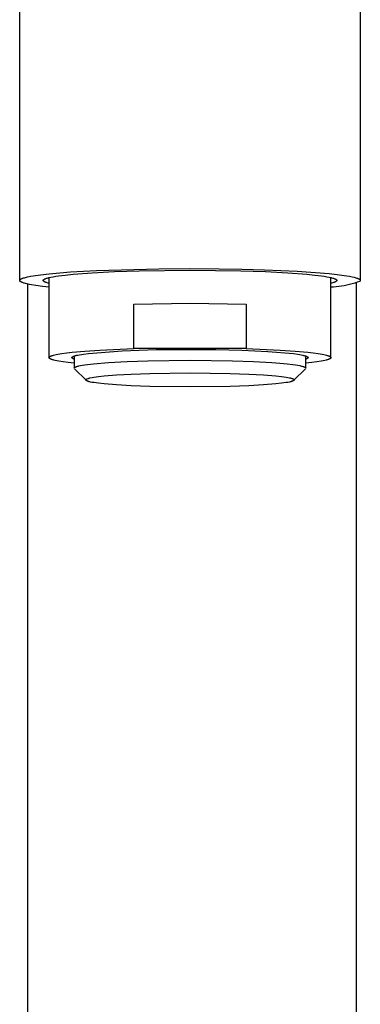
# Model space of a CAD drawing. Units: millimetres. Extents: x -320 to 186, y -408 to 415.
# Drawn here: x 90 to 119, y 247 to 331 of the extents above; entities that cross this region are included whole.
import ezdxf

# ---------------------------------------------------------------- set-up
doc = ezdxf.new("R2010")
doc.units = ezdxf.units.MM
doc.header["$MEASUREMENT"] = 0
doc.layers.add('Default', color=7, linetype='Continuous', true_color=0x000000)

msp = doc.modelspace()

# ---------------------------------------------------------------- linework, layer by layer
at = {"layer": 'Default', "color": 7, "true_color": 0xffffff}
for p, q in [((89.888, 308.617), (89.888, 359.628)), ((118.897, 359.628), (118.897, 308.613)), ((91.67, 309.099), (92.409, 309.182)), ((92.409, 309.182), (94.225, 309.334)), ((94.225, 309.334), (96.438, 309.459)), ((94.436, 309.14), (96.049, 309.262)), ((96.049, 309.262), (97.965, 309.361)), ((96.438, 309.459), (101.742, 309.608)), ((97.965, 309.361), (100.074, 309.431)), ((100.074, 309.431), (104.393, 309.485)), ((101.742, 309.608), (104.392, 309.624)), ((104.392, 309.624), (106.872, 309.609)), ((104.393, 309.485), (108.712, 309.431)), ((106.872, 309.609), (108.817, 309.576)), ((108.712, 309.431), (110.821, 309.361)), ((108.817, 309.576), (110.751, 309.522)), ((110.751, 309.522), (113.506, 309.401)), ((110.821, 309.361), (112.736, 309.262)), ((112.736, 309.262), (114.349, 309.14)), ((113.506, 309.401), (116.256, 309.195)), ((116.256, 309.195), (116.929, 309.121)), ((89.889, 308.626), (89.89, 308.628)), ((89.889, 308.625), (89.889, 308.626)), ((89.889, 308.623), (89.889, 308.625)), ((89.889, 308.622), (89.889, 308.623)), ((89.889, 308.621), (89.889, 308.622)), ((89.889, 308.62), (89.889, 308.621)), ((89.889, 308.618), (89.889, 308.62)), ((89.889, 308.617), (89.889, 308.618)), ((89.889, 308.616), (89.889, 308.617)), ((89.889, 308.615), (89.889, 308.616)), ((89.89, 308.614), (89.889, 308.615)), ((89.89, 308.631), (89.891, 308.633)), ((89.89, 308.629), (89.89, 308.631)), ((89.89, 308.628), (89.89, 308.629)), ((89.89, 308.611), (89.89, 308.614)), ((89.89, 308.609), (89.89, 308.611)), ((89.891, 308.606), (89.89, 308.609)), ((89.891, 308.637), (89.892, 308.639)), ((89.891, 308.635), (89.891, 308.637)), ((89.891, 308.633), (89.891, 308.635)), ((89.891, 308.604), (89.891, 308.606)), ((89.892, 308.601), (89.891, 308.604)), ((89.892, 308.639), (89.893, 308.64)), ((89.892, 308.599), (89.892, 308.601)), ((89.893, 308.596), (89.892, 308.599)), ((89.893, 308.642), (89.894, 308.644)), ((89.893, 308.64), (89.893, 308.642)), ((89.894, 308.594), (89.893, 308.596)), ((89.894, 308.644), (89.895, 308.646)), ((89.895, 308.591), (89.894, 308.594)), ((89.895, 308.647), (89.896, 308.649)), ((89.895, 308.646), (89.895, 308.647)), ((89.896, 308.589), (89.895, 308.591)), ((89.896, 308.649), (89.897, 308.651)), ((89.897, 308.586), (89.896, 308.589)), ((89.897, 308.651), (89.898, 308.653)), ((89.898, 308.584), (89.897, 308.586)), ((89.898, 308.653), (89.899, 308.654)), ((89.899, 308.582), (89.898, 308.584)), ((89.899, 308.654), (89.9, 308.656)), ((89.9, 308.579), (89.899, 308.582)), ((89.9, 308.656), (89.901, 308.658)), ((89.902, 308.577), (89.9, 308.579)), ((89.901, 308.658), (89.902, 308.659)), ((89.902, 308.659), (89.903, 308.661)), ((89.903, 308.574), (89.902, 308.577)), ((89.903, 308.661), (89.904, 308.663)), ((89.904, 308.572), (89.903, 308.574)), ((89.904, 308.663), (89.906, 308.664)), ((89.906, 308.57), (89.904, 308.572)), ((89.906, 308.664), (89.908, 308.668)), ((89.907, 308.567), (89.906, 308.57)), ((89.91, 308.563), (89.907, 308.567)), ((89.908, 308.668), (89.911, 308.671)), ((89.913, 308.558), (89.91, 308.563)), ((89.911, 308.671), (89.914, 308.674)), ((89.917, 308.554), (89.913, 308.558)), ((89.914, 308.674), (89.916, 308.677)), ((89.916, 308.677), (89.919, 308.681)), ((89.92, 308.549), (89.917, 308.554)), ((89.919, 308.681), (89.923, 308.684)), ((89.923, 308.546), (89.92, 308.549)), ((89.923, 308.684), (89.926, 308.687)), ((89.926, 308.543), (89.923, 308.546)), ((89.926, 308.687), (89.929, 308.69)), ((89.929, 308.539), (89.926, 308.543)), ((89.929, 308.69), (89.933, 308.693)), ((89.932, 308.536), (89.929, 308.539)), ((89.935, 308.533), (89.932, 308.536)), ((89.933, 308.693), (89.94, 308.699)), ((89.938, 308.53), (89.935, 308.533)), ((89.941, 308.527), (89.938, 308.53)), ((89.94, 308.699), (89.947, 308.704)), ((89.945, 308.524), (89.941, 308.527)), ((89.948, 308.521), (89.945, 308.524)), ((89.947, 308.704), (89.955, 308.71)), ((89.951, 308.519), (89.948, 308.521)), ((89.958, 308.513), (89.951, 308.519)), ((89.955, 308.71), (89.963, 308.715)), ((89.965, 308.508), (89.958, 308.513)), ((89.963, 308.715), (89.978, 308.725)), ((89.972, 308.503), (89.965, 308.508)), ((89.98, 308.498), (89.972, 308.503)), ((89.978, 308.725), (89.993, 308.734)), ((89.987, 308.494), (89.98, 308.498)), ((89.995, 308.489), (89.987, 308.494)), ((89.993, 308.734), (90.007, 308.742)), ((90.003, 308.485), (89.995, 308.489)), ((90.018, 308.477), (90.003, 308.485)), ((90.007, 308.742), (90.021, 308.75)), ((90.034, 308.469), (90.018, 308.477)), ((90.021, 308.75), (90.035, 308.757)), ((90.059, 308.458), (90.034, 308.469)), ((90.035, 308.757), (90.048, 308.764)), ((90.048, 308.764), (90.062, 308.77)), ((90.084, 308.447), (90.059, 308.458)), ((90.062, 308.77), (90.076, 308.777)), ((90.076, 308.777), (90.09, 308.782)), ((90.109, 308.437), (90.084, 308.447)), ((90.09, 308.782), (90.117, 308.793)), ((90.134, 308.428), (90.109, 308.437)), ((90.117, 308.793), (90.145, 308.803)), ((90.185, 308.409), (90.134, 308.428)), ((90.145, 308.803), (90.201, 308.821)), ((90.237, 308.393), (90.185, 308.409)), ((90.201, 308.821), (90.288, 308.847)), ((90.308, 308.371), (90.237, 308.393)), ((90.288, 308.847), (90.378, 308.872)), ((90.38, 308.352), (90.308, 308.371)), ((90.378, 308.872), (90.469, 308.896)), ((90.525, 308.317), (90.38, 308.352)), ((90.469, 308.896), (90.561, 308.918)), ((90.561, 308.918), (90.684, 308.944)), ((90.684, 308.944), (90.806, 308.968)), ((90.806, 308.968), (91.049, 309.009)), ((91.049, 309.009), (91.67, 309.099)), ((91.893, 308.621), (91.894, 308.622)), ((91.893, 308.62), (91.893, 308.621)), ((91.893, 308.618), (91.893, 308.62)), ((91.893, 308.617), (91.893, 308.618)), ((91.893, 308.616), (91.893, 308.617)), ((91.893, 308.614), (91.893, 308.616)), ((91.893, 308.613), (91.893, 308.614)), ((91.893, 308.612), (91.893, 308.613)), ((91.893, 308.61), (91.893, 308.612)), ((91.893, 308.609), (91.893, 308.61)), ((91.893, 308.608), (91.893, 308.609)), ((91.893, 308.607), (91.893, 308.608)), ((91.893, 308.605), (91.893, 308.607)), ((91.893, 308.604), (91.893, 308.605)), ((91.894, 308.603), (91.893, 308.604)), ((91.894, 308.626), (91.895, 308.627)), ((91.894, 308.625), (91.894, 308.626)), ((91.894, 308.624), (91.894, 308.625)), ((91.894, 308.622), (91.894, 308.624)), ((91.894, 308.601), (91.894, 308.603)), ((91.894, 308.6), (91.894, 308.601)), ((91.895, 308.599), (91.894, 308.6)), ((91.895, 308.63), (91.896, 308.631)), ((91.895, 308.629), (91.895, 308.63)), ((91.895, 308.627), (91.895, 308.629)), ((91.895, 308.597), (91.895, 308.599)), ((91.895, 308.596), (91.895, 308.597)), ((91.896, 308.595), (91.895, 308.596)), ((91.896, 308.634), (91.897, 308.635)), ((91.896, 308.633), (91.896, 308.634)), ((91.896, 308.631), (91.896, 308.633)), ((91.896, 308.593), (91.896, 308.595)), ((91.896, 308.592), (91.896, 308.593)), ((91.897, 308.591), (91.896, 308.592)), ((91.897, 308.637), (91.898, 308.638)), ((91.897, 308.635), (91.897, 308.637)), ((91.897, 308.589), (91.897, 308.591)), ((91.898, 308.588), (91.897, 308.589)), ((91.898, 308.639), (91.899, 308.64)), ((91.898, 308.638), (91.898, 308.639)), ((91.898, 308.587), (91.898, 308.588)), ((91.899, 308.585), (91.898, 308.587)), ((91.899, 308.64), (91.9, 308.642)), ((91.9, 308.584), (91.899, 308.585)), ((91.9, 308.642), (91.901, 308.644)), ((91.9, 308.583), (91.9, 308.584)), ((91.901, 308.581), (91.9, 308.583)), ((91.901, 308.644), (91.902, 308.647)), ((91.902, 308.579), (91.901, 308.581)), ((91.902, 308.647), (91.904, 308.649)), ((91.904, 308.576), (91.902, 308.579)), ((91.904, 308.649), (91.905, 308.652)), ((91.906, 308.574), (91.904, 308.576)), ((91.905, 308.652), (91.907, 308.655)), ((91.907, 308.571), (91.906, 308.574)), ((91.907, 308.655), (91.909, 308.657)), ((91.909, 308.568), (91.907, 308.571)), ((91.909, 308.657), (91.911, 308.66)), ((91.911, 308.566), (91.909, 308.568)), ((91.911, 308.66), (91.913, 308.662)), ((91.913, 308.563), (91.911, 308.566)), ((91.913, 308.662), (91.915, 308.665)), ((91.916, 308.56), (91.913, 308.563)), ((91.915, 308.665), (91.917, 308.667)), ((91.918, 308.558), (91.916, 308.56)), ((91.917, 308.667), (91.92, 308.67)), ((91.921, 308.555), (91.918, 308.558)), ((91.92, 308.67), (91.922, 308.673)), ((91.923, 308.552), (91.921, 308.555)), ((91.922, 308.673), (91.925, 308.675)), ((91.926, 308.55), (91.923, 308.552)), ((91.925, 308.675), (91.927, 308.678)), ((91.929, 308.547), (91.926, 308.55)), ((91.927, 308.678), (91.93, 308.68)), ((91.932, 308.544), (91.929, 308.547)), ((91.93, 308.68), (91.933, 308.683)), ((91.935, 308.542), (91.932, 308.544)), ((91.933, 308.683), (91.939, 308.688)), ((91.938, 308.539), (91.935, 308.542)), ((91.941, 308.536), (91.938, 308.539)), ((91.939, 308.688), (91.945, 308.693)), ((91.948, 308.531), (91.941, 308.536)), ((91.945, 308.693), (91.952, 308.698)), ((91.956, 308.525), (91.948, 308.531)), ((91.952, 308.698), (91.96, 308.703)), ((91.964, 308.52), (91.956, 308.525)), ((91.96, 308.703), (91.967, 308.708)), ((91.972, 308.515), (91.964, 308.52)), ((91.967, 308.708), (91.975, 308.713)), ((91.981, 308.509), (91.972, 308.515)), ((91.975, 308.713), (91.982, 308.717)), ((91.991, 308.504), (91.981, 308.509)), ((91.982, 308.717), (91.99, 308.722)), ((91.99, 308.722), (91.999, 308.726)), ((92.001, 308.499), (91.991, 308.504)), ((91.999, 308.726), (92.016, 308.735)), ((92.011, 308.493), (92.001, 308.499)), ((92.022, 308.488), (92.011, 308.493)), ((92.016, 308.735), (92.035, 308.744)), ((92.046, 308.477), (92.022, 308.488)), ((92.035, 308.744), (92.056, 308.753)), ((92.071, 308.466), (92.046, 308.477)), ((92.056, 308.753), (92.078, 308.763)), ((92.099, 308.455), (92.071, 308.466)), ((92.078, 308.763), (92.102, 308.772)), ((92.128, 308.445), (92.099, 308.455)), ((92.102, 308.772), (92.127, 308.781)), ((92.127, 308.781), (92.182, 308.799)), ((92.16, 308.434), (92.128, 308.445)), ((92.229, 308.412), (92.16, 308.434)), ((92.182, 308.799), (92.243, 308.818)), ((92.307, 308.39), (92.229, 308.412)), ((92.243, 308.818), (92.31, 308.836)), ((92.393, 308.369), (92.307, 308.39)), ((92.31, 308.836), (92.384, 308.855)), ((92.384, 308.855), (92.55, 308.892)), ((92.393, 302.049), (92.393, 308.857)), ((92.55, 308.892), (92.741, 308.929)), ((92.741, 308.929), (92.959, 308.965)), ((92.959, 308.965), (93.203, 309.002)), ((93.203, 309.002), (93.769, 309.072)), ((93.769, 309.072), (94.436, 309.14)), ((114.349, 309.14), (115.017, 309.072)), ((115.017, 309.072), (115.582, 309.002)), ((115.582, 309.002), (115.826, 308.965)), ((115.826, 308.965), (116.044, 308.929)), ((116.044, 308.929), (116.236, 308.892)), ((116.236, 308.892), (116.402, 308.855)), ((116.393, 302.049), (116.393, 308.857)), ((116.479, 308.39), (116.393, 308.369)), ((116.402, 308.855), (116.476, 308.836)), ((116.476, 308.836), (116.543, 308.818)), ((116.556, 308.412), (116.479, 308.39)), ((116.543, 308.818), (116.604, 308.799)), ((116.626, 308.434), (116.556, 308.412)), ((116.604, 308.799), (116.659, 308.781)), ((116.657, 308.445), (116.626, 308.434)), ((116.687, 308.455), (116.657, 308.445)), ((116.659, 308.781), (116.684, 308.772)), ((116.684, 308.772), (116.707, 308.763)), ((116.714, 308.466), (116.687, 308.455)), ((116.707, 308.763), (116.729, 308.753)), ((116.74, 308.477), (116.714, 308.466)), ((116.729, 308.753), (116.75, 308.744)), ((116.763, 308.488), (116.74, 308.477)), ((116.75, 308.744), (116.769, 308.735)), ((116.774, 308.493), (116.763, 308.488)), ((116.769, 308.735), (116.787, 308.726)), ((116.785, 308.499), (116.774, 308.493)), ((116.795, 308.504), (116.785, 308.499)), ((116.787, 308.726), (116.795, 308.722)), ((116.795, 308.722), (116.803, 308.717)), ((116.804, 308.509), (116.795, 308.504)), ((116.803, 308.717), (116.811, 308.713)), ((116.813, 308.515), (116.804, 308.509)), ((116.811, 308.713), (116.818, 308.708)), ((116.822, 308.52), (116.813, 308.515)), ((116.818, 308.708), (116.826, 308.703)), ((116.83, 308.525), (116.822, 308.52)), ((116.826, 308.703), (116.833, 308.698)), ((116.837, 308.531), (116.83, 308.525)), ((116.833, 308.698), (116.84, 308.693)), ((116.844, 308.536), (116.837, 308.531)), ((116.84, 308.693), (116.847, 308.688)), ((116.848, 308.539), (116.844, 308.536)), ((116.847, 308.688), (116.853, 308.683)), ((116.851, 308.542), (116.848, 308.539)), ((116.854, 308.544), (116.851, 308.542)), ((116.853, 308.683), (116.856, 308.68)), ((116.857, 308.547), (116.854, 308.544)), ((116.856, 308.68), (116.858, 308.678)), ((116.86, 308.55), (116.857, 308.547)), ((116.858, 308.678), (116.861, 308.675)), ((116.862, 308.552), (116.86, 308.55)), ((116.861, 308.675), (116.864, 308.673)), ((116.865, 308.555), (116.862, 308.552)), ((116.864, 308.673), (116.866, 308.67)), ((116.868, 308.558), (116.865, 308.555)), ((116.866, 308.67), (116.868, 308.667)), ((116.868, 308.667), (116.871, 308.665)), ((116.87, 308.56), (116.868, 308.558)), ((116.872, 308.563), (116.87, 308.56)), ((116.871, 308.665), (116.873, 308.662)), ((116.874, 308.566), (116.872, 308.563)), ((116.873, 308.662), (116.875, 308.66)), ((116.876, 308.568), (116.874, 308.566)), ((116.875, 308.66), (116.877, 308.657)), ((116.878, 308.571), (116.876, 308.568)), ((116.877, 308.657), (116.879, 308.655)), ((116.88, 308.574), (116.878, 308.571)), ((116.879, 308.655), (116.88, 308.652)), ((116.88, 308.652), (116.882, 308.649)), ((116.882, 308.576), (116.88, 308.574)), ((116.882, 308.649), (116.883, 308.647)), ((116.883, 308.579), (116.882, 308.576)), ((116.883, 308.647), (116.885, 308.644)), ((116.885, 308.581), (116.883, 308.579)), ((116.885, 308.644), (116.886, 308.642)), ((116.886, 308.584), (116.885, 308.583)), ((116.885, 308.583), (116.885, 308.581)), ((116.886, 308.642), (116.887, 308.64)), ((116.887, 308.585), (116.886, 308.584)), ((116.887, 308.64), (116.887, 308.639)), ((116.887, 308.639), (116.888, 308.638)), ((116.888, 308.588), (116.887, 308.587)), ((116.887, 308.587), (116.887, 308.585)), ((116.888, 308.638), (116.888, 308.637)), ((116.888, 308.637), (116.889, 308.635)), ((116.889, 308.591), (116.888, 308.589)), ((116.888, 308.589), (116.888, 308.588)), ((116.889, 308.635), (116.889, 308.634)), ((116.889, 308.634), (116.89, 308.633)), ((116.89, 308.593), (116.889, 308.592)), ((116.889, 308.592), (116.889, 308.591)), ((116.89, 308.633), (116.89, 308.631)), ((116.89, 308.631), (116.89, 308.63)), ((116.89, 308.63), (116.891, 308.629)), ((116.891, 308.597), (116.89, 308.596)), ((116.89, 308.596), (116.89, 308.595)), ((116.89, 308.595), (116.89, 308.593)), ((116.891, 308.629), (116.891, 308.627)), ((116.891, 308.627), (116.891, 308.626)), ((116.891, 308.626), (116.892, 308.625)), ((116.892, 308.601), (116.891, 308.6)), ((116.891, 308.6), (116.891, 308.599)), ((116.891, 308.599), (116.891, 308.597)), ((116.892, 308.625), (116.892, 308.624)), ((116.892, 308.624), (116.892, 308.622)), ((116.892, 308.622), (116.892, 308.621)), ((116.892, 308.621), (116.892, 308.62)), ((116.892, 308.62), (116.893, 308.618)), ((116.893, 308.608), (116.892, 308.607)), ((116.892, 308.607), (116.892, 308.605)), ((116.892, 308.605), (116.892, 308.604)), ((116.892, 308.604), (116.892, 308.603)), ((116.892, 308.603), (116.892, 308.601)), ((116.893, 308.618), (116.893, 308.617)), ((116.893, 308.617), (116.893, 308.616)), ((116.893, 308.616), (116.893, 308.614)), ((116.893, 308.614), (116.893, 308.613)), ((116.893, 308.613), (116.893, 308.612)), ((116.893, 308.612), (116.893, 308.61)), ((116.893, 308.61), (116.893, 308.609)), ((116.893, 308.609), (116.893, 308.608)), ((116.929, 309.121), (117.508, 309.044)), ((117.508, 309.044), (117.761, 309.004)), ((117.761, 309.004), (117.989, 308.963)), ((117.989, 308.963), (118.193, 308.922)), ((118.193, 308.922), (118.371, 308.88)), ((118.422, 308.38), (118.202, 308.314)), ((118.371, 308.88), (118.451, 308.859)), ((118.639, 308.454), (118.422, 308.38)), ((118.451, 308.859), (118.524, 308.838)), ((118.524, 308.838), (118.591, 308.816)), ((118.561, 229.462), (118.561, 308.398)), ((118.591, 308.816), (118.622, 308.806)), ((118.622, 308.806), (118.651, 308.795)), ((118.853, 308.535), (118.639, 308.454)), ((118.651, 308.795), (118.679, 308.784)), ((118.679, 308.784), (118.705, 308.774)), ((118.705, 308.774), (118.729, 308.763)), ((118.729, 308.763), (118.752, 308.752)), ((118.752, 308.752), (118.773, 308.741)), ((118.773, 308.741), (118.783, 308.736)), ((118.783, 308.736), (118.793, 308.73)), ((118.793, 308.73), (118.802, 308.725)), ((118.802, 308.725), (118.81, 308.72)), ((118.81, 308.72), (118.819, 308.714)), ((118.819, 308.714), (118.826, 308.709)), ((118.826, 308.709), (118.834, 308.703)), ((118.834, 308.703), (118.841, 308.698)), ((118.841, 308.698), (118.847, 308.692)), ((118.847, 308.692), (118.854, 308.687)), ((118.856, 308.537), (118.853, 308.535)), ((118.854, 308.687), (118.857, 308.684)), ((118.859, 308.54), (118.856, 308.537)), ((118.857, 308.684), (118.859, 308.682)), ((118.859, 308.682), (118.862, 308.679)), ((118.862, 308.543), (118.859, 308.54)), ((118.862, 308.679), (118.865, 308.676)), ((118.865, 308.545), (118.862, 308.543)), ((118.865, 308.676), (118.867, 308.673)), ((118.867, 308.548), (118.865, 308.545)), ((118.867, 308.673), (118.87, 308.671)), ((118.87, 308.551), (118.867, 308.548)), ((118.87, 308.671), (118.872, 308.668)), ((118.872, 308.554), (118.87, 308.551)), ((118.872, 308.668), (118.874, 308.665)), ((118.874, 308.556), (118.872, 308.554)), ((118.874, 308.665), (118.876, 308.662)), ((118.876, 308.559), (118.874, 308.556)), ((118.876, 308.662), (118.878, 308.66)), ((118.878, 308.562), (118.876, 308.559)), ((118.878, 308.66), (118.88, 308.657)), ((118.88, 308.564), (118.878, 308.562)), ((118.88, 308.657), (118.882, 308.654)), ((118.882, 308.567), (118.88, 308.564)), ((118.882, 308.654), (118.883, 308.652)), ((118.883, 308.57), (118.882, 308.567)), ((118.883, 308.652), (118.885, 308.649)), ((118.885, 308.573), (118.883, 308.57)), ((118.885, 308.649), (118.886, 308.646)), ((118.886, 308.575), (118.885, 308.573)), ((118.886, 308.646), (118.888, 308.643)), ((118.888, 308.578), (118.886, 308.575)), ((118.888, 308.643), (118.889, 308.641)), ((118.889, 308.581), (118.888, 308.578)), ((118.889, 308.641), (118.89, 308.638)), ((118.89, 308.583), (118.889, 308.581)), ((118.89, 308.638), (118.891, 308.635)), ((118.891, 308.586), (118.89, 308.583)), ((118.891, 308.635), (118.892, 308.633)), ((118.892, 308.589), (118.891, 308.586)), ((118.892, 308.633), (118.893, 308.63)), ((118.893, 308.592), (118.892, 308.589)), ((118.893, 308.63), (118.894, 308.627)), ((118.894, 308.594), (118.893, 308.592)), ((118.894, 308.627), (118.894, 308.624)), ((118.894, 308.624), (118.895, 308.622)), ((118.895, 308.6), (118.894, 308.597)), ((118.894, 308.597), (118.894, 308.594)), ((118.895, 308.622), (118.895, 308.619)), ((118.895, 308.619), (118.895, 308.616)), ((118.895, 308.616), (118.895, 308.613)), ((118.895, 308.613), (118.896, 308.611)), ((118.896, 308.611), (118.895, 308.608)), ((118.895, 308.608), (118.895, 308.605)), ((118.895, 308.605), (118.895, 308.603)), ((118.895, 308.603), (118.895, 308.6)), ((90.712, 308.277), (90.525, 308.317)), ((90.561, 308.309), (90.562, 229.462)), ((90.899, 308.242), (90.712, 308.277)), ((91.273, 308.182), (90.899, 308.242)), ((91.832, 308.107), (91.273, 308.182)), ((92.393, 308.045), (91.832, 308.107)), ((116.622, 308.053), (116.393, 308.045)), ((116.851, 308.068), (116.622, 308.053)), ((117.079, 308.09), (116.851, 308.068)), ((117.306, 308.12), (117.079, 308.09)), ((117.532, 308.158), (117.306, 308.12)), ((117.757, 308.202), (117.532, 308.158)), ((117.981, 308.254), (117.757, 308.202)), ((118.202, 308.314), (117.981, 308.254)), ((99.597, 306.607), (104.393, 306.676)), ((104.393, 306.676), (109.189, 306.607)), ((99.597, 302.816), (99.597, 306.607)), ((109.189, 306.607), (109.189, 302.816)), ((93.892, 302.454), (94.354, 302.507)), ((94.354, 302.507), (95.44, 302.606)), ((95.44, 302.606), (96.71, 302.692)), ((95.749, 302.406), (98.626, 302.617)), ((96.71, 302.692), (99.597, 302.816)), ((98.626, 302.617), (101.508, 302.731)), ((109.189, 302.816), (99.597, 302.816)), ((101.508, 302.731), (104.393, 302.75)), ((104.393, 302.75), (106.601, 302.746)), ((106.601, 302.746), (108.808, 302.684)), ((108.808, 302.684), (111.012, 302.564)), ((109.189, 302.816), (112.076, 302.692)), ((111.012, 302.564), (113.213, 302.385)), ((112.076, 302.692), (113.345, 302.606)), ((113.345, 302.606), (114.431, 302.507)), ((114.431, 302.507), (114.893, 302.454)), ((92.393, 302.056), (92.394, 302.059)), ((92.393, 302.052), (92.393, 302.056)), ((92.393, 302.049), (92.393, 302.052)), ((92.393, 302.047), (92.393, 302.049)), ((92.393, 302.045), (92.393, 302.047)), ((92.393, 302.043), (92.393, 302.045)), ((92.393, 302.041), (92.393, 302.043)), ((92.394, 302.039), (92.393, 302.041)), ((92.394, 302.059), (92.395, 302.063)), ((92.394, 302.037), (92.394, 302.039)), ((92.394, 302.035), (92.394, 302.037)), ((92.395, 302.034), (92.394, 302.035)), ((92.395, 302.063), (92.396, 302.067)), ((92.395, 302.032), (92.395, 302.034)), ((92.396, 302.03), (92.395, 302.032)), ((92.396, 302.067), (92.397, 302.07)), ((92.396, 302.028), (92.396, 302.03)), ((92.397, 302.026), (92.396, 302.028)), ((92.397, 302.07), (92.398, 302.074)), ((92.398, 302.024), (92.397, 302.026)), ((92.398, 302.074), (92.4, 302.077)), ((92.399, 302.022), (92.398, 302.024)), ((92.4, 302.02), (92.399, 302.022)), ((92.4, 302.077), (92.402, 302.081)), ((92.401, 302.019), (92.4, 302.02)), ((92.402, 302.017), (92.401, 302.019)), ((92.402, 302.081), (92.404, 302.085)), ((92.403, 302.015), (92.402, 302.017)), ((92.404, 302.013), (92.403, 302.015)), ((92.404, 302.085), (92.406, 302.088)), ((92.405, 302.011), (92.404, 302.013)), ((92.406, 302.009), (92.405, 302.011)), ((92.406, 302.088), (92.409, 302.092)), ((92.407, 302.007), (92.406, 302.009)), ((92.409, 302.005), (92.407, 302.007)), ((92.409, 302.092), (92.412, 302.095)), ((92.41, 302.003), (92.409, 302.005)), ((92.412, 302.002), (92.41, 302.003)), ((92.412, 302.095), (92.415, 302.099)), ((92.413, 302), (92.412, 302.002)), ((92.415, 301.998), (92.413, 302)), ((92.415, 302.099), (92.418, 302.103)), ((92.417, 301.996), (92.415, 301.998)), ((92.42, 301.992), (92.417, 301.996)), ((92.418, 302.103), (92.422, 302.106)), ((92.424, 301.988), (92.42, 301.992)), ((92.422, 302.106), (92.425, 302.11)), ((92.428, 301.984), (92.424, 301.988)), ((92.425, 302.11), (92.429, 302.114)), ((92.432, 301.981), (92.428, 301.984)), ((92.429, 302.114), (92.433, 302.117)), ((92.437, 301.977), (92.432, 301.981)), ((92.433, 302.117), (92.438, 302.121)), ((92.442, 301.973), (92.437, 301.977)), ((92.438, 302.121), (92.443, 302.125)), ((92.447, 301.969), (92.442, 301.973)), ((92.443, 302.125), (92.447, 302.128)), ((92.447, 302.128), (92.453, 302.132)), ((92.452, 301.965), (92.447, 301.969)), ((92.458, 301.962), (92.452, 301.965)), ((92.453, 302.132), (92.458, 302.136)), ((92.458, 302.136), (92.464, 302.139)), ((92.464, 301.958), (92.458, 301.962)), ((92.464, 302.139), (92.469, 302.143)), ((92.47, 301.954), (92.464, 301.958)), ((92.469, 302.143), (92.482, 302.15)), ((92.476, 301.95), (92.47, 301.954)), ((92.49, 301.942), (92.476, 301.95)), ((92.482, 302.15), (92.495, 302.158)), ((92.504, 301.935), (92.49, 301.942)), ((92.495, 302.158), (92.51, 302.165)), ((92.52, 301.927), (92.504, 301.935)), ((92.51, 302.165), (92.525, 302.172)), ((92.536, 301.919), (92.52, 301.927)), ((92.525, 302.172), (92.541, 302.18)), ((92.554, 301.912), (92.536, 301.919)), ((92.541, 302.18), (92.558, 302.187)), ((92.573, 301.904), (92.554, 301.912)), ((92.558, 302.187), (92.577, 302.195)), ((92.593, 301.896), (92.573, 301.904)), ((92.577, 302.195), (92.616, 302.209)), ((92.636, 301.881), (92.593, 301.896)), ((92.616, 302.209), (92.659, 302.224)), ((92.683, 301.866), (92.636, 301.881)), ((92.659, 302.224), (92.707, 302.239)), ((92.734, 301.85), (92.683, 301.866)), ((92.707, 302.239), (92.758, 302.253)), ((92.79, 301.835), (92.734, 301.85)), ((92.758, 302.253), (92.872, 302.283)), ((92.915, 301.804), (92.79, 301.835)), ((92.872, 302.283), (93.003, 302.312)), ((93.057, 301.774), (92.915, 301.804)), ((93.003, 302.312), (93.149, 302.341)), ((93.216, 301.744), (93.057, 301.774)), ((93.149, 302.341), (93.49, 302.398)), ((93.586, 301.685), (93.216, 301.744)), ((93.49, 302.398), (93.892, 302.454)), ((94.023, 301.627), (93.586, 301.685)), ((94.523, 301.572), (94.023, 301.627)), ((94.343, 302.057), (94.344, 302.059)), ((94.343, 302.055), (94.343, 302.057)), ((94.343, 302.053), (94.343, 302.055)), ((94.343, 302.051), (94.343, 302.053)), ((94.343, 302.049), (94.343, 302.051)), ((94.343, 302.047), (94.343, 302.049)), ((94.343, 302.044), (94.343, 302.047)), ((94.343, 302.042), (94.343, 302.044)), ((94.343, 302.04), (94.343, 302.042)), ((94.344, 302.038), (94.343, 302.04)), ((94.344, 302.061), (94.345, 302.063)), ((94.344, 302.059), (94.344, 302.061)), ((94.344, 302.036), (94.344, 302.038)), ((94.345, 302.034), (94.344, 302.036)), ((94.345, 302.065), (94.346, 302.067)), ((94.345, 302.063), (94.345, 302.065)), ((94.345, 302.032), (94.345, 302.034)), ((94.346, 302.03), (94.345, 302.032)), ((94.346, 302.067), (94.347, 302.069)), ((94.347, 302.028), (94.346, 302.03)), ((94.347, 302.069), (94.348, 302.071)), ((94.348, 302.026), (94.347, 302.028)), ((94.348, 302.071), (94.349, 302.073)), ((94.349, 302.024), (94.348, 302.026)), ((94.349, 302.073), (94.35, 302.075)), ((94.35, 302.022), (94.349, 302.024)), ((94.35, 302.075), (94.351, 302.077)), ((94.351, 302.02), (94.35, 302.022)), ((94.351, 302.077), (94.352, 302.079)), ((94.352, 302.018), (94.351, 302.02)), ((94.352, 302.079), (94.353, 302.081)), ((94.354, 302.016), (94.352, 302.018)), ((94.353, 302.081), (94.355, 302.083)), ((94.355, 302.014), (94.354, 302.016)), ((94.355, 302.083), (94.356, 302.085)), ((94.356, 302.012), (94.355, 302.014)), ((94.356, 302.085), (94.358, 302.087)), ((94.358, 302.01), (94.356, 302.012)), ((94.358, 302.087), (94.359, 302.089)), ((94.359, 302.008), (94.358, 302.01)), ((94.359, 302.089), (94.361, 302.091)), ((94.361, 302.006), (94.359, 302.008)), ((94.361, 302.091), (94.363, 302.093)), ((94.363, 302.004), (94.361, 302.006)), ((94.363, 302.093), (94.365, 302.095)), ((94.365, 302.002), (94.363, 302.004)), ((94.365, 302.095), (94.367, 302.097)), ((94.367, 302), (94.365, 302.002)), ((94.367, 302.097), (94.369, 302.099)), ((94.369, 301.998), (94.367, 302)), ((94.369, 302.099), (94.371, 302.101)), ((94.371, 301.996), (94.369, 301.998)), ((94.371, 302.101), (94.373, 302.103)), ((94.373, 301.994), (94.371, 301.996)), ((94.373, 302.103), (94.375, 302.105)), ((94.375, 301.992), (94.373, 301.994)), ((94.375, 302.105), (94.38, 302.109)), ((94.38, 301.988), (94.375, 301.992)), ((94.38, 302.109), (94.385, 302.113)), ((94.385, 301.984), (94.38, 301.988)), ((94.385, 302.113), (94.391, 302.117)), ((94.391, 301.98), (94.385, 301.984)), ((94.391, 302.117), (94.397, 302.121)), ((94.397, 301.976), (94.391, 301.98)), ((94.397, 302.121), (94.403, 302.125)), ((94.403, 301.972), (94.397, 301.976)), ((94.403, 302.125), (94.409, 302.129)), ((94.409, 301.968), (94.403, 301.972)), ((94.409, 302.129), (94.416, 302.133)), ((94.416, 301.964), (94.409, 301.968)), ((94.416, 302.133), (94.423, 302.137)), ((94.423, 301.96), (94.416, 301.964)), ((94.423, 302.137), (94.431, 302.141)), ((94.431, 301.956), (94.423, 301.96)), ((94.431, 302.141), (94.447, 302.149)), ((94.446, 301.948), (94.431, 301.956)), ((94.464, 301.94), (94.446, 301.948)), ((94.447, 302.149), (94.464, 302.157)), ((94.464, 302.157), (94.482, 302.165)), ((94.482, 301.932), (94.464, 301.94)), ((94.482, 302.165), (94.502, 302.173)), ((94.502, 301.924), (94.482, 301.932)), ((94.502, 302.173), (94.523, 302.181)), ((94.523, 301.917), (94.502, 301.924)), ((94.523, 302.181), (94.545, 302.189)), ((94.523, 302.181), (94.523, 301.155)), ((94.545, 302.189), (94.594, 302.204)), ((94.594, 302.204), (94.647, 302.22)), ((94.647, 302.22), (94.705, 302.235)), ((94.705, 302.235), (94.768, 302.25)), ((94.768, 302.25), (94.836, 302.266)), ((94.836, 302.266), (94.985, 302.295)), ((94.985, 302.295), (95.152, 302.324)), ((95.152, 302.324), (95.336, 302.352)), ((95.336, 302.352), (95.749, 302.406)), ((96.175, 301.519), (97.459, 301.625)), ((97.459, 301.625), (99.031, 301.711)), ((99.031, 301.711), (100.788, 301.772)), ((100.788, 301.772), (104.393, 301.819)), ((104.393, 301.819), (108.026, 301.772)), ((108.026, 301.772), (109.794, 301.709)), ((109.794, 301.709), (111.372, 301.622)), ((113.213, 302.385), (113.567, 302.335)), ((113.567, 302.335), (113.726, 302.309)), ((113.726, 302.309), (113.871, 302.282)), ((113.871, 302.282), (114.002, 302.254)), ((114.002, 302.254), (114.062, 302.24)), ((114.062, 302.24), (114.118, 302.225)), ((114.118, 302.225), (114.17, 302.211)), ((114.17, 302.211), (114.218, 302.196)), ((114.218, 302.196), (114.261, 302.181)), ((114.261, 302.181), (114.281, 302.174)), ((114.263, 301.155), (114.263, 302.181)), ((114.284, 301.924), (114.263, 301.917)), ((114.763, 301.627), (114.263, 301.572)), ((114.281, 302.174), (114.3, 302.166)), ((114.304, 301.932), (114.284, 301.924)), ((114.3, 302.166), (114.318, 302.159)), ((114.322, 301.94), (114.304, 301.932)), ((114.318, 302.159), (114.334, 302.151)), ((114.339, 301.948), (114.322, 301.94)), ((114.334, 302.151), (114.35, 302.144)), ((114.355, 301.956), (114.339, 301.948)), ((114.35, 302.144), (114.357, 302.14)), ((114.362, 301.96), (114.355, 301.956)), ((114.357, 302.14), (114.364, 302.136)), ((114.369, 301.964), (114.362, 301.96)), ((114.364, 302.136), (114.371, 302.132)), ((114.376, 301.968), (114.369, 301.964)), ((114.371, 302.132), (114.377, 302.128)), ((114.382, 301.972), (114.376, 301.968)), ((114.377, 302.128), (114.383, 302.125)), ((114.388, 301.976), (114.382, 301.972)), ((114.383, 302.125), (114.389, 302.121)), ((114.394, 301.98), (114.388, 301.976)), ((114.389, 302.121), (114.395, 302.117)), ((114.4, 301.984), (114.394, 301.98)), ((114.395, 302.117), (114.4, 302.113)), ((114.4, 302.113), (114.405, 302.109)), ((114.405, 301.988), (114.4, 301.984)), ((114.405, 302.109), (114.41, 302.105)), ((114.41, 301.992), (114.405, 301.988)), ((114.41, 302.105), (114.412, 302.103)), ((114.412, 301.994), (114.41, 301.992)), ((114.412, 302.103), (114.414, 302.102)), ((114.414, 301.996), (114.412, 301.994)), ((114.414, 302.102), (114.416, 302.1)), ((114.416, 301.998), (114.414, 301.996)), ((114.416, 302.1), (114.418, 302.098)), ((114.418, 301.999), (114.416, 301.998)), ((114.418, 302.098), (114.42, 302.096)), ((114.42, 302.001), (114.418, 301.999)), ((114.42, 302.096), (114.422, 302.094)), ((114.422, 302.003), (114.42, 302.001)), ((114.422, 302.094), (114.424, 302.092)), ((114.424, 302.005), (114.422, 302.003)), ((114.424, 302.092), (114.425, 302.09)), ((114.425, 302.007), (114.424, 302.005)), ((114.425, 302.09), (114.427, 302.088)), ((114.427, 302.009), (114.425, 302.007)), ((114.427, 302.088), (114.428, 302.086)), ((114.429, 302.011), (114.427, 302.009)), ((114.428, 302.086), (114.43, 302.084)), ((114.43, 302.013), (114.429, 302.011)), ((114.43, 302.084), (114.431, 302.082)), ((114.432, 302.015), (114.43, 302.013)), ((114.431, 302.082), (114.433, 302.08)), ((114.433, 302.017), (114.432, 302.015)), ((114.433, 302.08), (114.434, 302.078)), ((114.434, 302.019), (114.433, 302.017)), ((114.434, 302.078), (114.435, 302.076)), ((114.435, 302.021), (114.434, 302.019)), ((114.435, 302.076), (114.436, 302.074)), ((114.436, 302.023), (114.435, 302.021)), ((114.436, 302.074), (114.437, 302.072)), ((114.437, 302.025), (114.436, 302.023)), ((114.437, 302.072), (114.438, 302.07)), ((114.438, 302.027), (114.437, 302.025)), ((114.438, 302.07), (114.439, 302.068)), ((114.439, 302.029), (114.438, 302.027)), ((114.439, 302.068), (114.44, 302.066)), ((114.44, 302.031), (114.439, 302.029)), ((114.44, 302.066), (114.44, 302.065)), ((114.44, 302.065), (114.441, 302.063)), ((114.441, 302.035), (114.44, 302.033)), ((114.44, 302.033), (114.44, 302.031)), ((114.441, 302.063), (114.441, 302.061)), ((114.441, 302.061), (114.442, 302.059)), ((114.442, 302.039), (114.441, 302.037)), ((114.441, 302.037), (114.441, 302.035)), ((114.442, 302.059), (114.442, 302.057)), ((114.442, 302.057), (114.442, 302.055)), ((114.442, 302.055), (114.443, 302.053)), ((114.443, 302.045), (114.442, 302.043)), ((114.442, 302.043), (114.442, 302.041)), ((114.442, 302.041), (114.442, 302.039)), ((114.443, 302.053), (114.443, 302.051)), ((114.443, 302.051), (114.443, 302.049)), ((114.443, 302.049), (114.443, 302.047)), ((114.443, 302.047), (114.443, 302.045)), ((115.2, 301.685), (114.763, 301.627)), ((114.893, 302.454), (115.296, 302.398)), ((115.57, 301.744), (115.2, 301.685)), ((115.296, 302.398), (115.636, 302.341)), ((115.729, 301.774), (115.57, 301.744)), ((115.636, 302.341), (115.783, 302.312)), ((115.871, 301.804), (115.729, 301.774)), ((115.783, 302.312), (115.913, 302.283)), ((115.996, 301.835), (115.871, 301.804)), ((115.913, 302.283), (116.028, 302.253)), ((116.051, 301.85), (115.996, 301.835)), ((116.028, 302.253), (116.079, 302.239)), ((116.103, 301.866), (116.051, 301.85)), ((116.079, 302.239), (116.126, 302.224)), ((116.15, 301.881), (116.103, 301.866)), ((116.126, 302.224), (116.17, 302.209)), ((116.193, 301.896), (116.15, 301.881)), ((116.17, 302.209), (116.209, 302.195)), ((116.213, 301.904), (116.193, 301.896)), ((116.209, 302.195), (116.227, 302.187)), ((116.231, 301.912), (116.213, 301.904)), ((116.227, 302.187), (116.244, 302.18)), ((116.249, 301.919), (116.231, 301.912)), ((116.244, 302.18), (116.261, 302.172)), ((116.266, 301.927), (116.249, 301.919)), ((116.261, 302.172), (116.276, 302.165)), ((116.281, 301.935), (116.266, 301.927)), ((116.276, 302.165), (116.29, 302.158)), ((116.296, 301.942), (116.281, 301.935)), ((116.29, 302.158), (116.304, 302.15)), ((116.31, 301.95), (116.296, 301.942)), ((116.304, 302.15), (116.316, 302.143)), ((116.316, 301.954), (116.31, 301.95)), ((116.316, 302.143), (116.322, 302.139)), ((116.322, 301.958), (116.316, 301.954)), ((116.322, 302.139), (116.328, 302.136)), ((116.328, 301.962), (116.322, 301.958)), ((116.328, 302.136), (116.333, 302.132)), ((116.333, 301.965), (116.328, 301.962)), ((116.333, 302.132), (116.338, 302.128)), ((116.339, 301.969), (116.333, 301.965)), ((116.338, 302.128), (116.343, 302.125)), ((116.344, 301.973), (116.339, 301.969)), ((116.343, 302.125), (116.348, 302.121)), ((116.349, 301.977), (116.344, 301.973)), ((116.348, 302.121), (116.352, 302.117)), ((116.353, 301.981), (116.349, 301.977)), ((116.352, 302.117), (116.356, 302.114)), ((116.358, 301.984), (116.353, 301.981)), ((116.356, 302.114), (116.36, 302.11)), ((116.362, 301.988), (116.358, 301.984)), ((116.36, 302.11), (116.364, 302.106)), ((116.365, 301.992), (116.362, 301.988)), ((116.364, 302.106), (116.368, 302.103)), ((116.369, 301.996), (116.365, 301.992)), ((116.368, 302.103), (116.371, 302.099)), ((116.371, 301.998), (116.369, 301.996)), ((116.371, 302.099), (116.374, 302.095)), ((116.372, 302), (116.371, 301.998)), ((116.374, 302.002), (116.372, 302)), ((116.374, 302.095), (116.377, 302.092)), ((116.375, 302.003), (116.374, 302.002)), ((116.377, 302.005), (116.375, 302.003)), ((116.377, 302.092), (116.379, 302.088)), ((116.378, 302.007), (116.377, 302.005)), ((116.379, 302.009), (116.378, 302.007)), ((116.379, 302.088), (116.382, 302.085)), ((116.381, 302.011), (116.379, 302.009)), ((116.382, 302.013), (116.381, 302.011)), ((116.382, 302.085), (116.384, 302.081)), ((116.383, 302.015), (116.382, 302.013)), ((116.384, 302.017), (116.383, 302.015)), ((116.384, 302.081), (116.386, 302.077)), ((116.385, 302.019), (116.384, 302.017)), ((116.386, 302.02), (116.385, 302.019)), ((116.386, 302.077), (116.387, 302.074)), ((116.387, 302.022), (116.386, 302.02)), ((116.387, 302.074), (116.389, 302.07)), ((116.388, 302.024), (116.387, 302.022)), ((116.389, 302.028), (116.388, 302.026)), ((116.388, 302.026), (116.388, 302.024)), ((116.389, 302.07), (116.39, 302.067)), ((116.39, 302.03), (116.389, 302.028)), ((116.39, 302.067), (116.391, 302.063)), ((116.391, 302.034), (116.39, 302.032)), ((116.39, 302.032), (116.39, 302.03)), ((116.391, 302.063), (116.392, 302.059)), ((116.392, 302.037), (116.391, 302.035)), ((116.391, 302.035), (116.391, 302.034)), ((116.392, 302.059), (116.392, 302.056)), ((116.392, 302.056), (116.393, 302.052)), ((116.393, 302.043), (116.392, 302.041)), ((116.392, 302.041), (116.392, 302.039)), ((116.392, 302.039), (116.392, 302.037)), ((116.393, 302.052), (116.393, 302.049)), ((116.393, 302.049), (116.393, 302.047)), ((116.393, 302.047), (116.393, 302.045)), ((116.393, 302.045), (116.393, 302.043)), ((94.523, 301.155), (94.524, 301.159)), ((94.524, 301.159), (94.525, 301.163)), ((94.525, 301.163), (94.526, 301.166)), ((94.526, 301.166), (94.528, 301.17)), ((94.528, 301.17), (94.53, 301.174)), ((94.53, 301.174), (94.532, 301.177)), ((94.532, 301.177), (94.535, 301.181)), ((94.535, 301.181), (94.538, 301.185)), ((94.538, 301.185), (94.541, 301.189)), ((94.541, 301.189), (94.544, 301.192)), ((94.544, 301.192), (94.548, 301.196)), ((95.538, 300.114), (94.545, 301.102)), ((94.548, 301.196), (94.552, 301.2)), ((94.552, 301.2), (94.557, 301.204)), ((94.557, 301.204), (94.562, 301.208)), ((94.562, 301.208), (94.567, 301.211)), ((94.567, 301.211), (94.572, 301.215)), ((94.572, 301.215), (94.578, 301.219)), ((94.578, 301.219), (94.584, 301.223)), ((94.584, 301.223), (94.591, 301.227)), ((94.591, 301.227), (94.598, 301.23)), ((94.598, 301.23), (94.605, 301.234)), ((94.605, 301.234), (94.612, 301.238)), ((94.612, 301.238), (94.628, 301.246)), ((94.628, 301.246), (94.646, 301.253)), ((94.646, 301.253), (94.664, 301.261)), ((94.664, 301.261), (94.685, 301.269)), ((94.685, 301.269), (94.706, 301.277)), ((94.706, 301.277), (94.729, 301.284)), ((94.729, 301.284), (94.754, 301.292)), ((94.754, 301.292), (94.807, 301.308)), ((94.807, 301.308), (94.866, 301.323)), ((94.866, 301.323), (94.931, 301.339)), ((94.931, 301.339), (95.078, 301.37)), ((95.078, 301.37), (95.25, 301.401)), ((95.25, 301.401), (95.445, 301.431)), ((95.445, 301.431), (95.665, 301.461)), ((95.665, 301.461), (96.175, 301.519)), ((111.372, 301.622), (112.056, 301.571)), ((112.056, 301.571), (112.654, 301.515)), ((112.654, 301.515), (113.16, 301.456)), ((113.16, 301.456), (113.377, 301.426)), ((114.24, 301.102), (113.248, 300.114)), ((113.377, 301.426), (113.57, 301.395)), ((113.57, 301.395), (113.738, 301.364)), ((113.738, 301.364), (113.813, 301.348)), ((113.813, 301.348), (113.882, 301.332)), ((113.882, 301.332), (113.945, 301.317)), ((113.945, 301.317), (114.002, 301.301)), ((114.002, 301.301), (114.053, 301.285)), ((114.053, 301.285), (114.076, 301.278)), ((114.076, 301.278), (114.098, 301.27)), ((114.098, 301.27), (114.119, 301.262)), ((114.119, 301.262), (114.138, 301.254)), ((114.138, 301.254), (114.155, 301.247)), ((114.155, 301.247), (114.172, 301.239)), ((114.172, 301.239), (114.179, 301.235)), ((114.179, 301.235), (114.187, 301.231)), ((114.187, 301.231), (114.194, 301.227)), ((114.194, 301.227), (114.2, 301.223)), ((114.2, 301.223), (114.206, 301.22)), ((114.206, 301.22), (114.212, 301.216)), ((114.212, 301.216), (114.218, 301.212)), ((114.218, 301.212), (114.223, 301.208)), ((114.223, 301.208), (114.228, 301.204)), ((114.228, 301.204), (114.233, 301.2)), ((114.233, 301.2), (114.237, 301.197)), ((114.237, 301.197), (114.241, 301.193)), ((114.241, 301.193), (114.244, 301.189)), ((114.244, 301.189), (114.248, 301.185)), ((114.248, 301.185), (114.251, 301.181)), ((114.251, 301.181), (114.253, 301.178)), ((114.253, 301.178), (114.256, 301.174)), ((114.256, 301.174), (114.258, 301.17)), ((114.258, 301.17), (114.259, 301.166)), ((114.259, 301.166), (114.261, 301.163)), ((114.261, 301.163), (114.262, 301.159)), ((114.262, 301.159), (114.262, 301.155)), ((114.262, 301.155), (114.263, 301.151)), ((114.263, 301.151), (114.263, 301.148)), ((95.523, 300.155), (95.524, 300.156)), ((95.523, 300.154), (95.523, 300.155)), ((95.523, 300.153), (95.523, 300.154)), ((95.523, 300.152), (95.523, 300.153)), ((95.523, 300.151), (95.523, 300.152)), ((95.523, 300.15), (95.523, 300.151)), ((95.523, 300.149), (95.523, 300.15)), ((95.523, 300.148), (95.523, 300.149)), ((95.523, 300.147), (95.523, 300.148)), ((95.523, 300.146), (95.523, 300.147)), ((95.523, 300.145), (95.523, 300.146)), ((95.523, 300.144), (95.523, 300.145)), ((95.523, 300.143), (95.523, 300.144)), ((95.524, 300.142), (95.523, 300.143)), ((95.524, 300.159), (95.525, 300.16)), ((95.524, 300.158), (95.524, 300.159)), ((95.524, 300.157), (95.524, 300.158)), ((95.524, 300.156), (95.524, 300.157)), ((95.524, 300.141), (95.524, 300.142)), ((95.524, 300.14), (95.524, 300.141)), ((95.524, 300.139), (95.524, 300.14)), ((95.524, 300.138), (95.524, 300.139)), ((95.525, 300.137), (95.524, 300.138)), ((95.525, 300.162), (95.526, 300.163)), ((95.525, 300.161), (95.525, 300.162)), ((95.525, 300.16), (95.525, 300.161)), ((95.525, 300.136), (95.525, 300.137)), ((95.525, 300.135), (95.525, 300.136)), ((95.526, 300.134), (95.525, 300.135)), ((95.526, 300.165), (95.527, 300.166)), ((95.526, 300.164), (95.526, 300.165)), ((95.526, 300.163), (95.526, 300.164)), ((95.526, 300.133), (95.526, 300.134)), ((95.527, 300.132), (95.526, 300.133)), ((95.527, 300.167), (95.528, 300.169)), ((95.527, 300.166), (95.527, 300.167)), ((95.527, 300.131), (95.527, 300.132)), ((95.527, 300.13), (95.527, 300.131)), ((95.528, 300.13), (95.527, 300.13)), ((95.528, 300.169), (95.529, 300.171)), ((95.528, 300.129), (95.528, 300.13)), ((95.529, 300.128), (95.528, 300.129)), ((95.529, 300.171), (95.53, 300.173)), ((95.53, 300.126), (95.529, 300.128)), ((95.53, 300.173), (95.531, 300.175)), ((95.531, 300.124), (95.53, 300.126)), ((95.531, 300.175), (95.532, 300.177)), ((95.532, 300.122), (95.531, 300.124)), ((95.532, 300.177), (95.534, 300.179)), ((95.534, 300.12), (95.532, 300.122)), ((95.534, 300.179), (95.535, 300.181)), ((95.535, 300.119), (95.534, 300.12)), ((95.535, 300.181), (95.537, 300.183)), ((95.536, 300.117), (95.535, 300.119)), ((95.538, 300.115), (95.536, 300.117)), ((95.537, 300.183), (95.538, 300.185)), ((95.538, 300.185), (95.54, 300.187)), ((95.539, 300.114), (95.538, 300.115)), ((95.541, 300.112), (95.539, 300.114)), ((95.54, 300.187), (95.541, 300.189)), ((95.541, 300.189), (95.543, 300.191)), ((95.542, 300.11), (95.541, 300.112)), ((95.544, 300.109), (95.542, 300.11)), ((95.543, 300.191), (95.544, 300.193)), ((95.544, 300.193), (95.546, 300.195)), ((95.547, 300.105), (95.544, 300.109)), ((95.546, 300.195), (95.548, 300.196)), ((95.551, 300.102), (95.547, 300.105)), ((95.548, 300.196), (95.549, 300.198)), ((95.549, 300.198), (95.551, 300.2)), ((95.551, 300.2), (95.553, 300.202)), ((95.555, 300.099), (95.551, 300.102)), ((95.553, 300.202), (95.555, 300.203)), ((95.555, 300.203), (95.559, 300.206)), ((95.558, 300.096), (95.555, 300.099)), ((95.562, 300.094), (95.558, 300.096)), ((95.559, 300.206), (95.56, 300.208)), ((95.56, 300.208), (95.562, 300.209)), ((95.562, 300.209), (95.566, 300.212)), ((95.566, 300.091), (95.562, 300.094)), ((95.566, 300.212), (95.57, 300.215)), ((95.569, 300.088), (95.566, 300.091)), ((95.573, 300.086), (95.569, 300.088)), ((95.57, 300.215), (95.573, 300.217)), ((95.573, 300.217), (95.577, 300.219)), ((95.577, 300.083), (95.573, 300.086)), ((95.577, 300.219), (95.581, 300.221)), ((95.585, 300.079), (95.577, 300.083)), ((95.581, 300.221), (95.585, 300.223)), ((95.585, 300.223), (95.588, 300.225)), ((95.592, 300.074), (95.585, 300.079)), ((95.588, 300.225), (95.592, 300.227)), ((95.592, 300.227), (95.6, 300.23)), ((95.6, 300.07), (95.592, 300.074)), ((95.6, 300.23), (95.623, 300.239)), ((95.608, 300.067), (95.6, 300.07)), ((95.624, 300.059), (95.608, 300.067)), ((95.623, 300.239), (95.713, 300.274)), ((95.645, 300.05), (95.624, 300.059)), ((95.668, 300.042), (95.645, 300.05)), ((95.69, 300.034), (95.668, 300.042)), ((95.713, 300.026), (95.69, 300.034)), ((95.713, 300.274), (95.739, 300.283)), ((95.765, 300.01), (95.713, 300.026)), ((95.739, 300.283), (95.765, 300.291)), ((95.765, 300.291), (95.791, 300.298)), ((95.817, 299.996), (95.765, 300.01)), ((95.791, 300.298), (95.817, 300.305)), ((95.817, 300.305), (95.87, 300.317)), ((95.87, 299.983), (95.817, 299.996)), ((95.87, 300.317), (96.068, 300.358)), ((95.923, 299.971), (95.87, 299.983)), ((96.068, 299.942), (95.923, 299.971)), ((96.068, 300.358), (96.214, 300.384)), ((96.214, 300.384), (96.41, 300.413)), ((96.41, 300.413), (96.606, 300.439)), ((96.606, 300.439), (97.08, 300.491)), ((97.08, 300.491), (98.12, 300.576)), ((98.12, 300.576), (99.373, 300.647)), ((99.373, 300.647), (100.96, 300.706)), ((100.96, 300.706), (104.393, 300.753)), ((104.393, 300.753), (107.826, 300.706)), ((107.826, 300.706), (109.413, 300.647)), ((109.413, 300.647), (110.665, 300.576)), ((110.665, 300.576), (111.705, 300.491)), ((111.705, 300.491), (112.179, 300.439)), ((112.179, 300.439), (112.376, 300.413)), ((112.376, 300.413), (112.572, 300.383)), ((112.572, 300.383), (112.718, 300.358)), ((112.718, 300.358), (112.863, 300.329)), ((112.863, 299.971), (112.718, 299.942)), ((112.863, 300.329), (112.916, 300.317)), ((112.916, 299.983), (112.863, 299.971)), ((112.916, 300.317), (112.969, 300.304)), ((112.969, 299.996), (112.916, 299.983)), ((112.969, 300.304), (113.021, 300.29)), ((113.021, 300.01), (112.969, 299.996)), ((113.021, 300.29), (113.073, 300.274)), ((113.073, 300.026), (113.021, 300.01)), ((113.073, 300.274), (113.096, 300.267)), ((113.096, 300.034), (113.073, 300.026)), ((113.096, 300.267), (113.118, 300.258)), ((113.118, 300.042), (113.096, 300.034)), ((113.118, 300.258), (113.14, 300.25)), ((113.14, 300.05), (113.118, 300.042)), ((113.14, 300.25), (113.162, 300.241)), ((113.162, 300.06), (113.14, 300.05)), ((113.162, 300.241), (113.178, 300.233)), ((113.178, 300.067), (113.162, 300.06)), ((113.178, 300.233), (113.186, 300.229)), ((113.186, 300.071), (113.178, 300.067)), ((113.186, 300.229), (113.194, 300.225)), ((113.194, 300.075), (113.186, 300.071)), ((113.194, 300.225), (113.201, 300.221)), ((113.201, 300.079), (113.194, 300.075)), ((113.201, 300.221), (113.209, 300.217)), ((113.209, 300.084), (113.201, 300.079)), ((113.209, 300.217), (113.216, 300.212)), ((113.216, 300.088), (113.209, 300.084)), ((113.216, 300.212), (113.224, 300.207)), ((113.223, 300.093), (113.216, 300.088)), ((113.227, 300.096), (113.223, 300.093)), ((113.224, 300.207), (113.227, 300.204)), ((113.227, 300.204), (113.231, 300.201)), ((113.231, 300.099), (113.227, 300.096)), ((113.231, 300.201), (113.234, 300.199)), ((113.234, 300.102), (113.231, 300.099)), ((113.234, 300.199), (113.238, 300.196)), ((113.238, 300.105), (113.234, 300.102)), ((113.238, 300.196), (113.24, 300.194)), ((113.24, 300.106), (113.238, 300.105)), ((113.24, 300.194), (113.241, 300.193)), ((113.241, 300.108), (113.24, 300.106)), ((113.241, 300.193), (113.243, 300.191)), ((113.243, 300.109), (113.241, 300.108)), ((113.243, 300.191), (113.244, 300.189)), ((113.244, 300.111), (113.243, 300.109)), ((113.244, 300.189), (113.246, 300.188)), ((113.246, 300.112), (113.244, 300.111)), ((113.246, 300.188), (113.247, 300.186)), ((113.247, 300.114), (113.246, 300.112)), ((113.247, 300.186), (113.249, 300.184)), ((113.249, 300.116), (113.247, 300.114)), ((113.249, 300.184), (113.25, 300.183)), ((113.25, 300.117), (113.249, 300.116)), ((113.25, 300.183), (113.252, 300.181)), ((113.252, 300.119), (113.25, 300.117)), ((113.252, 300.181), (113.253, 300.179)), ((113.253, 300.121), (113.252, 300.119)), ((113.253, 300.179), (113.254, 300.177)), ((113.254, 300.123), (113.253, 300.121)), ((113.254, 300.177), (113.255, 300.175)), ((113.255, 300.125), (113.254, 300.123)), ((113.255, 300.175), (113.256, 300.174)), ((113.256, 300.126), (113.255, 300.125)), ((113.256, 300.174), (113.256, 300.174)), ((113.256, 300.174), (113.257, 300.173)), ((113.257, 300.128), (113.256, 300.127)), ((113.256, 300.127), (113.256, 300.126)), ((113.257, 300.173), (113.257, 300.172)), ((113.257, 300.172), (113.258, 300.171)), ((113.258, 300.13), (113.257, 300.129)), ((113.257, 300.129), (113.257, 300.128)), ((113.258, 300.171), (113.258, 300.17)), ((113.258, 300.17), (113.259, 300.169)), ((113.259, 300.131), (113.258, 300.13)), ((113.258, 300.13), (113.258, 300.13)), ((113.259, 300.169), (113.259, 300.168)), ((113.259, 300.168), (113.26, 300.167)), ((113.26, 300.134), (113.259, 300.133)), ((113.259, 300.133), (113.259, 300.131)), ((113.26, 300.167), (113.26, 300.166)), ((113.26, 300.166), (113.26, 300.165)), ((113.26, 300.165), (113.261, 300.163)), ((113.261, 300.137), (113.26, 300.136)), ((113.26, 300.136), (113.26, 300.135)), ((113.26, 300.135), (113.26, 300.134)), ((113.261, 300.163), (113.261, 300.162)), ((113.261, 300.162), (113.261, 300.161)), ((113.261, 300.161), (113.262, 300.16)), ((113.262, 300.14), (113.261, 300.139)), ((113.261, 300.139), (113.261, 300.138)), ((113.261, 300.138), (113.261, 300.137)), ((113.262, 300.16), (113.262, 300.159)), ((113.262, 300.159), (113.262, 300.158)), ((113.262, 300.158), (113.262, 300.157)), ((113.262, 300.157), (113.262, 300.156)), ((113.262, 300.156), (113.263, 300.155)), ((113.263, 300.145), (113.262, 300.144)), ((113.262, 300.144), (113.262, 300.143)), ((113.262, 300.143), (113.262, 300.142)), ((113.262, 300.142), (113.262, 300.141)), ((113.262, 300.141), (113.262, 300.14)), ((113.263, 300.155), (113.263, 300.154)), ((113.263, 300.154), (113.263, 300.152)), ((113.263, 300.152), (113.263, 300.151)), ((113.263, 300.151), (113.263, 300.15)), ((113.263, 300.15), (113.263, 300.149)), ((113.263, 300.149), (113.263, 300.148)), ((113.263, 300.148), (113.263, 300.147)), ((113.263, 300.147), (113.263, 300.145)), ((96.213, 299.917), (96.068, 299.942)), ((96.41, 299.887), (96.213, 299.917)), ((96.606, 299.861), (96.41, 299.887)), ((97.08, 299.809), (96.606, 299.861)), ((98.12, 299.724), (97.08, 299.809)), ((99.373, 299.653), (98.12, 299.724)), ((100.96, 299.594), (99.373, 299.653)), ((104.393, 299.547), (100.96, 299.594)), ((107.826, 299.594), (104.393, 299.547)), ((109.413, 299.653), (107.826, 299.594)), ((110.665, 299.724), (109.413, 299.653)), ((111.705, 299.809), (110.665, 299.724)), ((112.179, 299.861), (111.705, 299.809)), ((112.376, 299.887), (112.179, 299.861)), ((112.572, 299.917), (112.376, 299.887)), ((112.718, 299.942), (112.572, 299.917))]:
    msp.add_line(p, q, dxfattribs=at)

doc.saveas('drawing.dxf')
